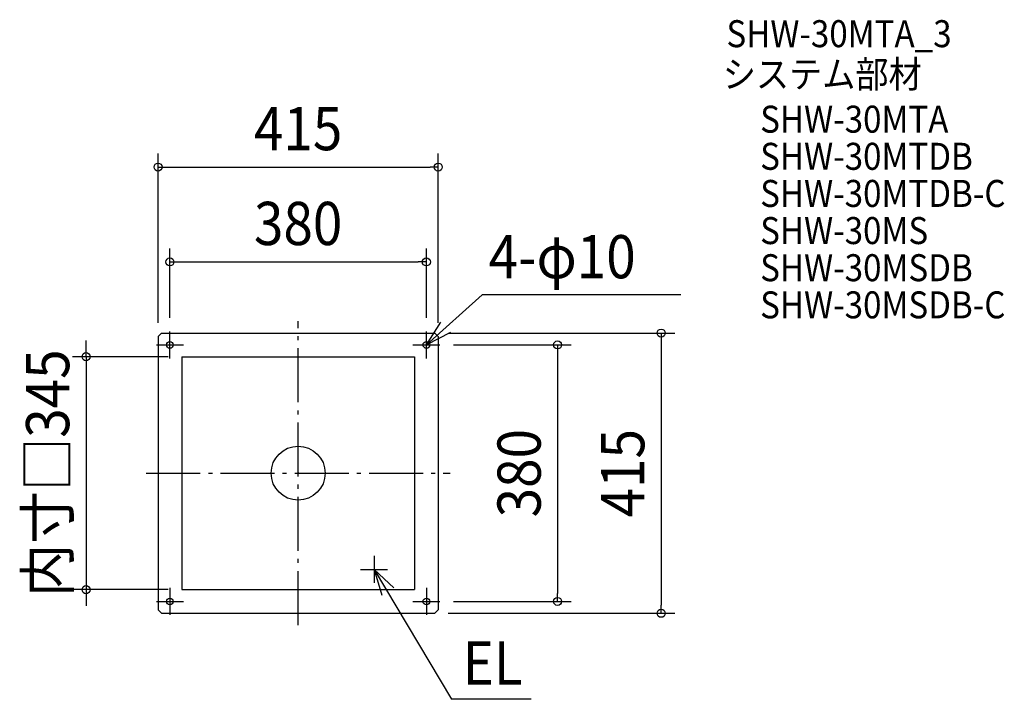
# Model space of a CAD drawing. Extents: x -412 to 1046, y -335 to 672.
import ezdxf
from ezdxf.enums import TextEntityAlignment as Align

# ---------------------------------------------------------------- set-up
doc = ezdxf.new("R2010")
doc.units = 0
doc.header["$LTSCALE"] = 20
doc.header["$PDMODE"] = 3
doc.header["$PDSIZE"] = -2
doc.linetypes.add('DASHDOT', pattern=[5.5, 4, -0.6, 0.3, -0.6])
doc.layers.get('DEFPOINTS').update_dxf_attribs({"linetype": 'CONTINUOUS'})
for name, color, linetype in [('ARRANGE', 1, 'CONTINUOUS'), ('BASIS', 6, 'DASHDOT'), ('DETAIL', 5, 'CONTINUOUS'), ('ETC', 61, 'CONTINUOUS'), ('FIX', 11, 'CONTINUOUS'), ('NOTE', 4, 'CONTINUOUS'), ('OUTLINE', 3, 'CONTINUOUS'), ('SIZE', 30, 'CONTINUOUS')]:
    doc.layers.add(name, color=color, linetype=linetype)
doc.styles.get("Standard").update_dxf_attribs({"font": 'SIMPLEX.shx', "width": 0.9, "height": 64, "bigfont": 'BIGFONT.shx'})

msp = doc.modelspace()

# ---------------------------------------------------------------- linework, layer by layer
at = {"layer": 'ARRANGE', "color": 1, "linetype": 'CONTINUOUS'}
msp.add_circle((0, 0), 40, dxfattribs=at)
msp.add_point((0, 0), dxfattribs=at)
at = {"layer": 'BASIS', "color": 6, "linetype": 'DASHDOT'}
for p, q in [((0, -225), (0, 225)), ((-225, 0), (225, 0))]:
    msp.add_line(p, q, dxfattribs=at)
at = {"layer": 'DEFPOINTS', "color": 30, "linetype": 'CONTINUOUS'}
for p in [(207.5, 453.3695), (190, 312.876068), (-190, 210), (190, 210), (202.5, 207.5), (-207.5, 202.5), (207.5, 202.5), (210, 190), (-172.5, 172.5), (-314.156565, -172.5), (-172.5, -172.5), (210, -190), (384.30441, -190), (202.5, -207.5), (537.79875, -207.5)]:
    msp.add_point(p, dxfattribs=at)
at = {"layer": 'DETAIL', "color": 5, "linetype": 'CONTINUOUS'}
for p, q in [((-202.5, 207.5), (-207.5, 202.5)), ((-202.5, 207.5), (202.5, 207.5)), ((202.5, 207.5), (207.5, 202.5)), ((-207.5, 202.5), (-207.5, -202.5)), ((207.5, 202.5), (207.5, -202.5)), ((-172.5, 172.5), (172.5, 172.5)), ((-172.5, 172.5), (-172.5, -172.5)), ((172.5, 172.5), (172.5, -172.5)), ((-172.5, -172.5), (172.5, -172.5)), ((-207.5, -202.5), (-202.5, -207.5)), ((207.5, -202.5), (202.5, -207.5)), ((-202.5, -207.5), (202.5, -207.5))]:
    msp.add_line(p, q, dxfattribs=at)
for centre in [(-190, 190), (190, 190), (-190, -190), (190, -190)]:
    msp.add_circle(centre, 5, dxfattribs=at)
at = {"layer": 'FIX', "color": 11, "linetype": 'CONTINUOUS'}
for centre in [(-190, 190), (190, 190), (-190, -190), (190, -190)]:
    msp.add_circle(centre, 5, dxfattribs=at)
at = {"layer": 'NOTE', "color": 4, "linetype": 'CONTINUOUS'}
for p, q in [((190, 190), (272.379858, 263.970562)), ((566.927159, 263.970562), (272.379858, 263.970562)), ((190, 190), (211.551902, 223.697411)), ((-190, 170), (-190, 210)), ((190, 170), (190, 210)), ((225.5132, 208.406863), (190, 190)), ((-210, 190), (-170, 190)), ((170, 190), (210, 190)), ((112.5, -122.5), (112.5, -162.5)), ((92.5, -142.5), (132.5, -142.5)), ((112.5, -142.5), (227.23944, -334.913897)), ((141.527723, -170.020743), (112.5, -142.5)), ((112.5, -142.5), (123.878374, -180.847524)), ((-190, -170), (-190, -210)), ((190, -170), (190, -210)), ((-210, -190), (-170, -190)), ((170, -190), (210, -190)), ((345.418578, -334.913897), (227.23944, -334.913897))]:
    msp.add_line(p, q, dxfattribs=at)
at = {"layer": 'OUTLINE', "color": 3, "linetype": 'CONTINUOUS'}
for p, q in [((-202.5, 207.5), (-207.5, 202.5)), ((-202.5, 207.5), (202.5, 207.5)), ((202.5, 207.5), (207.5, 202.5)), ((-207.5, 202.5), (-207.5, -202.5)), ((207.5, 202.5), (207.5, -202.5)), ((-207.5, -202.5), (-202.5, -207.5)), ((207.5, -202.5), (202.5, -207.5)), ((-202.5, -207.5), (202.5, -207.5))]:
    msp.add_line(p, q, dxfattribs=at)
at = {"layer": 'SIZE', "color": 30, "linetype": 'CONTINUOUS'}
for p, q in [((-207.5, 222.5), (-207.5, 473.3695)), ((207.5, 222.5), (207.5, 473.3695)), ((-207.5, 453.3695), (-195.5, 453.3695)), ((-195.5, 453.3695), (195.5, 453.3695)), ((207.5, 453.3695), (195.5, 453.3695)), ((-190, 230), (-190, 332.876068)), ((190, 230), (190, 332.876068)), ((-190, 312.876068), (-178, 312.876068)), ((-178, 312.876068), (178, 312.876068)), ((190, 312.876068), (178, 312.876068)), ((222.5, 207.5), (557.79875, 207.5)), ((537.79875, 207.5), (537.79875, 195.5)), ((-314.156565, 184.5), (-314.156565, 196.5)), ((230, 190), (404.30441, 190)), ((384.30441, 190), (384.30441, 178)), ((537.79875, 195.5), (537.79875, -195.5)), ((-314.156565, 172.5), (-314.156565, 184.5)), ((384.30441, 178), (384.30441, -178)), ((-192.5, 172.5), (-334.156565, 172.5)), ((-314.156565, 172.5), (-314.156565, -172.5)), ((-192.5, -172.5), (-334.156565, -172.5)), ((-314.156565, -172.5), (-314.156565, -184.5)), ((-314.156565, -184.5), (-314.156565, -196.5)), ((384.30441, -190), (384.30441, -178)), ((230, -190), (404.30441, -190)), ((537.79875, -207.5), (537.79875, -195.5)), ((222.5, -207.5), (557.79875, -207.5))]:
    msp.add_line(p, q, dxfattribs=at)
for centre in [(-207.5, 453.3695), (207.5, 453.3695), (-190, 312.876068), (190, 312.876068), (537.79875, 207.5), (384.30441, 190), (-314.156565, 172.5), (-314.156565, -172.5), (384.30441, -190), (537.79875, -207.5)]:
    msp.add_circle(centre, 6, dxfattribs=at)

# ---------------------------------------------------------------- texts
at = {"layer": 'ETC', "color": 61, "linetype": 'CONTINUOUS', "width": 0.9}
for s, p in [('SHW-30MTA_3', (634.469471, 630.937987)), ('システム部材', (629.043626, 570.867871)), ('SHW-30MTA', (684.465439, 504.323333)), ('SHW-30MTDB', (684.465439, 449.323333)), ('SHW-30MTDB-C', (684.465439, 394.323333)), ('SHW-30MS', (684.465439, 339.323333)), ('SHW-30MSDB', (684.465439, 284.323333)), ('SHW-30MSDB-C', (684.465439, 229.323333))]:
    msp.add_text(s, height=40, dxfattribs=at).set_placement(p)
at = {"layer": 'NOTE', "color": 4, "linetype": 'CONTINUOUS', "width": 0.9}
for s, p in [('4-φ10', (282.223191, 288.650605)), ('EL', (243.6614, -313.114052))]:
    msp.add_text(s, height=64, dxfattribs=at).set_placement(p)
at = {"layer": 'SIZE', "color": 30, "linetype": 'CONTINUOUS', "width": 0.9}
for s, p in [('415', (0, 478.3695)), ('380', (0, 337.876068))]:
    msp.add_text(s, height=64, dxfattribs=at).set_placement(p, align=Align.CENTER)
for s, p in [('内寸□345', (-339.156565, 0)), ('380', (359.30441, 0)), ('415', (512.79875, 0))]:
    msp.add_text(s, height=64, rotation=90, dxfattribs=at).set_placement(p, align=Align.CENTER)

doc.saveas('drawing.dxf')
